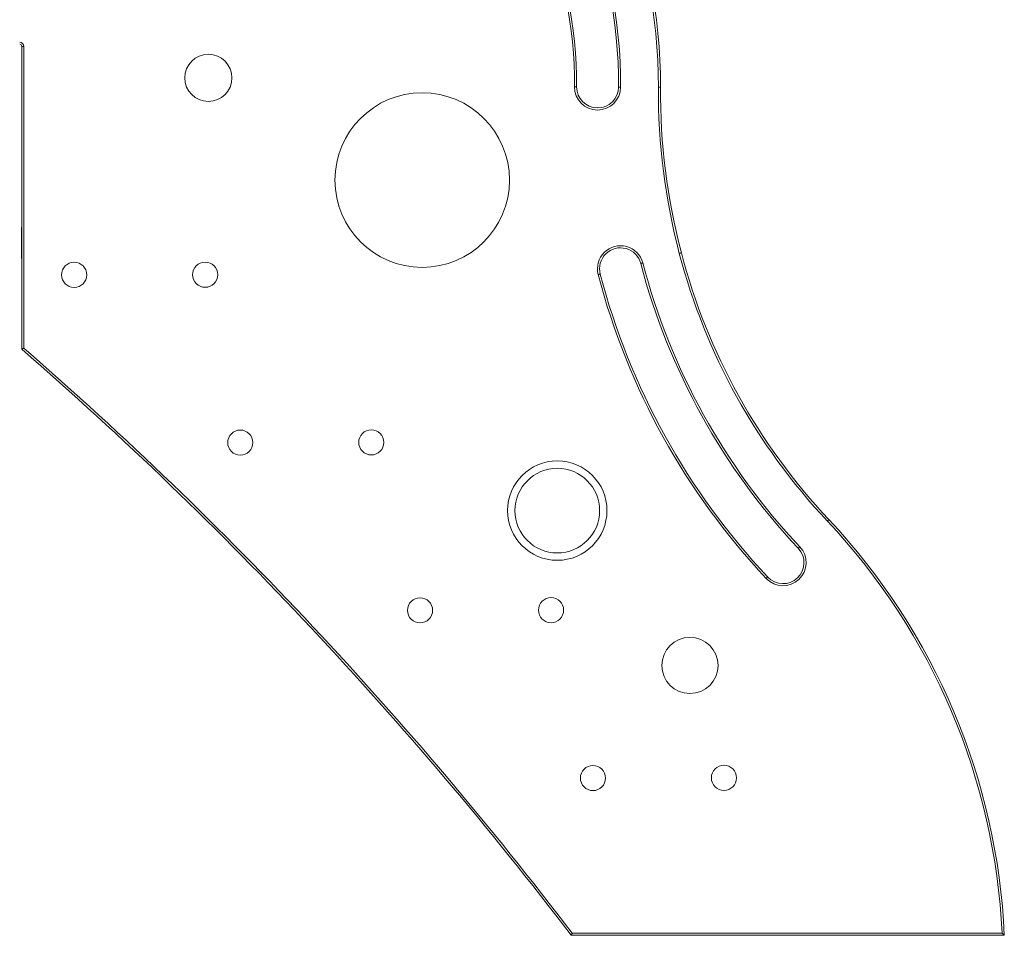
# Model space of a CAD drawing. Units: millimetres. Extents: x -9387 to 18930, y -1020 to 9347.
# Drawn here: x -5327 to -4388, y 5860 to 6733 of the extents above; entities that cross this region are included whole.
import ezdxf

# ---------------------------------------------------------------- set-up
doc = ezdxf.new("R2010")
doc.units = ezdxf.units.MM

msp = doc.modelspace()

# ---------------------------------------------------------------- linework, layer by layer
at = {"color": 7, "linetype": 'Continuous', "lineweight": 15}
for p, q in [((-5323.49, 6707.89), (-5325.49, 6707.89)), ((-5325.49, 6707.89), (-5325.49, 6419.04)), ((-5323.49, 6419.95), (-5323.49, 6707.89)), ((-5325.85, 6535.43), (-5325.85, 6505.43)), ((-5325.49, 6535.43), (-5325.85, 6535.43)), ((-5325.85, 6505.43), (-5325.49, 6505.43)), ((-4801.26, 5859.89), (-4387.98, 5859.89)), ((-4390.07, 5861.89), (-4800.27, 5861.89))]:
    msp.add_line(p, q, dxfattribs=at)
at = {"color": 7, "linetype": 'Continuous', "lineweight": 15, "flags": 128}
for points in [[(-4798.06, 6669.27), (-4797.67, 6669.27), (-4797.3, 6669.27), (-4796.95, 6669.27), (-4796.65, 6669.27), (-4796.4, 6669.26), (-4796.22, 6669.26), (-4796.1, 6669.26), (-4796.06, 6669.26)], [(-4756.07, 6669.04), (-4756.03, 6669.04), (-4755.91, 6669.04), (-4755.73, 6669.04), (-4755.48, 6669.04), (-4755.18, 6669.04), (-4754.83, 6669.04), (-4754.46, 6669.03), (-4754.07, 6669.03)], [(-4716.07, 6668.82), (-4716.1, 6668.82), (-4716.22, 6668.82), (-4716.4, 6668.83), (-4716.65, 6668.83), (-4716.95, 6668.83), (-4717.3, 6668.83), (-4717.68, 6668.83), (-4718.07, 6668.83)], [(-4696.16, 6510.92), (-4696.2, 6510.91), (-4696.31, 6510.88), (-4696.48, 6510.83), (-4696.73, 6510.77), (-4697.02, 6510.69), (-4697.35, 6510.6), (-4697.72, 6510.51), (-4698.09, 6510.41)], [(-4734.85, 6500.78), (-4734.82, 6500.79), (-4734.7, 6500.82), (-4734.53, 6500.86), (-4734.29, 6500.93), (-4733.99, 6501), (-4733.66, 6501.09), (-4733.29, 6501.19), (-4732.92, 6501.28)], [(-4775.48, 6490.13), (-4775.1, 6490.23), (-4774.74, 6490.32), (-4774.41, 6490.41), (-4774.11, 6490.49), (-4773.87, 6490.55), (-4773.69, 6490.6), (-4773.58, 6490.63), (-4773.55, 6490.64)], [(-4555.38, 6256.45), (-4555.41, 6256.43), (-4555.49, 6256.35), (-4555.63, 6256.22), (-4555.81, 6256.05), (-4556.03, 6255.84), (-4556.28, 6255.61), (-4556.55, 6255.35), (-4556.84, 6255.08)], [(-4584.53, 6229.06), (-4584.5, 6229.09), (-4584.42, 6229.16), (-4584.29, 6229.29), (-4584.1, 6229.46), (-4583.88, 6229.67), (-4583.63, 6229.9), (-4583.36, 6230.16), (-4583.07, 6230.43)], [(-4615.14, 6200.3), (-4614.85, 6200.56), (-4614.58, 6200.82), (-4614.33, 6201.06), (-4614.11, 6201.27), (-4613.93, 6201.44), (-4613.79, 6201.56), (-4613.71, 6201.64), (-4613.68, 6201.67)]]:
    msp.add_lwpolyline(points, dxfattribs=at)
at = {"color": 7, "linetype": 'Continuous', "lineweight": 15}
for centre, radius in [((-5147.47, 6677.83), 22.51), ((-4943.41, 6580.32), 83.28), ((-5275.49, 6489.89), 12), ((-5150.49, 6490.09), 12), ((-5117, 6329.89), 12), ((-4992, 6330.09), 12), ((-4814.49, 6265.01), 47.4), ((-4814.49, 6265.01), 40.4), ((-4820.49, 6170.09), 12), ((-4945.49, 6169.89), 12), ((-4687.94, 6117.3), 26.81), ((-4780.49, 6009.89), 12), ((-4655.49, 6010.09), 12)]:
    msp.add_circle(centre, radius, dxfattribs=at)
for centre, radius, start, end in [((-5206.06, 6671.51), 488, 359.68572, 47.57089), ((-5206.06, 6671.51), 490, 359.68572, 47.57089), ((-5206.06, 6671.51), 450, 359.68572, 47.57089), ((-5206.06, 6671.51), 452, 359.68572, 47.57089), ((-5206.06, 6671.51), 408, 359.68572, 47.57089), ((-5206.06, 6671.51), 410, 359.68572, 47.57089), ((-5327.49, 6707.89), 4, 0, 90), ((-5327.49, 6707.89), 2, 0, 90), ((-4776.06, 6669.15), 22, 179.68572, 359.68572), ((-4776.06, 6669.15), 20, 179.68572, 359.68572), ((-4106.37, 6665.48), 611.7, 179.68572, 194.68494), ((-4106.37, 6665.48), 609.7, 179.68572, 194.68494), ((-4754.2, 6495.71), 22, 14.68494, 194.68494), ((-4754.2, 6495.71), 20, 14.68494, 194.68494), ((-4125.43, 6660.48), 590, 194.68494, 223.22006), ((-4125.43, 6660.48), 592, 194.68494, 223.22006), ((-4125.43, 6660.48), 630, 194.68494, 223.22006), ((-4125.43, 6660.48), 628, 194.68494, 223.22006), ((-4125.43, 6660.48), 672, 194.68494, 223.22006), ((-4125.43, 6660.48), 670, 194.68494, 223.22006), ((-7791.01, 3582.14), 3758.56, 37.30194, 49.00639), ((-7791.01, 3582.14), 3760.56, 37.31703, 48.9925), ((-5006.74, 5832.3), 617.38, 2.74664, 43.22006), ((-5006.74, 5832.3), 619.38, 2.55256, 43.22006), ((-4599.11, 6215.36), 22, 223.22006, 43.22006), ((-4599.11, 6215.36), 20, 223.22006, 43.22006)]:
    msp.add_arc(centre, radius, start, end, dxfattribs=at)
for points, knots in [([(-5325.49, 6419.04), (-5325.48, 6419.05), (-5325.44, 6419.06), (-5325.14, 6419.2), (-5324.69, 6419.4), (-5324.12, 6419.66), (-5323.7, 6419.85), (-5323.5, 6419.95), (-5323.49, 6419.95)], [0, 0, 0, 0, 0.190856, 0.381488, 0.579181, 0.793879, 0.99685, 1, 1, 1, 1]), ([(-4801.26, 5859.89), (-4801.25, 5859.91), (-4801.23, 5859.94), (-4801.09, 5860.24), (-4800.87, 5860.67), (-4800.59, 5861.24), (-4800.37, 5861.67), (-4800.27, 5861.88), (-4800.27, 5861.89)], [0, 0, 0, 0, 0.187261, 0.374282, 0.569172, 0.783348, 0.996978, 1, 1, 1, 1]), ([(-4387.98, 5859.89), (-4387.99, 5859.9), (-4388.02, 5859.93), (-4388.26, 5860.15), (-4388.69, 5860.57), (-4389.33, 5861.18), (-4389.83, 5861.65), (-4390.07, 5861.88), (-4390.07, 5861.89)], [0, 0, 0, 0, 0.136036, 0.271399, 0.465183, 0.740009, 0.997691, 1, 1, 1, 1])]:
    msp.add_open_spline(points, degree=3, knots=knots, dxfattribs=at)

doc.saveas('drawing.dxf')
